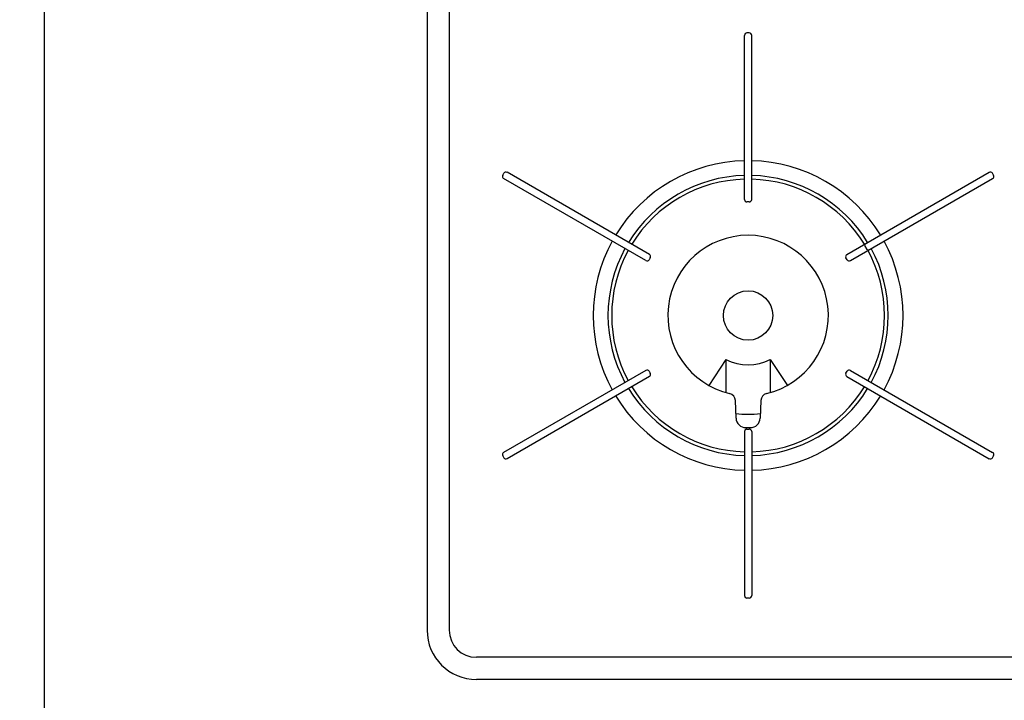
# Model space of a CAD drawing. Extents: x -4495 to 19820, y -3878 to 13767.
# Drawn here: x 5790 to 6189, y 10836 to 11112 of the extents above; entities that cross this region are included whole.
import ezdxf

# ---------------------------------------------------------------- set-up
doc = ezdxf.new("R2010")
doc.units = 0
doc.header["$LTSCALE"] = 100
doc.header["$PDMODE"] = 3
doc.layers.get('0').update_dxf_attribs({"linetype": 'CONTINUOUS'})
doc.layers.get('DEFPOINTS').update_dxf_attribs({"linetype": 'CONTINUOUS'})
doc.layers.add('DIM', color=1, linetype='CONTINUOUS')
doc.styles.get("Standard").update_dxf_attribs({"font": 'TXT.shx', "width": 0.7, "bigfont": 'BIGFONT.shx'})
doc.dimstyles.get("Standard").update_dxf_attribs({"dimscale": 40, "dimtxt": 2, "dimasz": 1.5, "dimexe": 0.5, "dimexo": 1, "dimgap": 0.8, "dimtad": 1, "dimblk": 'OPEN30', "dimcen": 0, "dimclrd": 1, "dimclre": 1, "dimclrt": 7, "dimazin": 3, "dimtm": 0.5, "dimtfac": 1, "dimtmove": 0, "dimatfit": 3})

# ---------------------------------------------------------------- blocks, each defined once
blk = doc.blocks.new('RB31AW13A16R_平面_')
at = {"linetype": 'CONTINUOUS'}
for p, q in [((-295, 485), (-295, 20)), ((-286, 485), (-286, 20)), ((-166.45, 194.5), (-166.45, 261)), ((-164.55, 262), (-165.45, 262)), ((-163.55, 194.5), (-163.55, 261)), ((-264.38, 204.36), (-263.93, 205.14)), ((-204.98, 172.26), (-262.57, 205.51)), ((-125.02, 172.26), (-67.43, 205.51)), ((-65.62, 204.36), (-66.07, 205.14)), ((-206.43, 169.74), (-264.02, 202.99)), ((-123.57, 169.74), (-65.98, 202.99)), ((-164.55, 193.5), (-165.45, 193.5)), ((-117.66, 176.51), (-117.84, 175.82)), ((-117.84, 175.82), (-116.89, 174.18)), ((-116.21, 173.99), (-116.89, 174.18)), ((-204.61, 170.89), (-205.06, 170.11)), ((-124.94, 170.11), (-125.39, 170.89)), ((-174, 129.64), (-180.91, 119.16)), ((-174, 129.64), (-174, 116.27)), ((-156, 129.64), (-156, 116.27)), ((-156, 129.64), (-149.09, 119.16)), ((-206.43, 125.26), (-264.02, 92.01)), ((-205.06, 124.89), (-204.61, 124.11)), ((-125.39, 124.11), (-124.94, 124.89)), ((-123.57, 125.26), (-65.98, 92.01)), ((-204.98, 122.74), (-262.57, 89.49)), ((-125.02, 122.74), (-67.43, 89.49)), ((-169.89, 105.92), (-170.16, 113.06)), ((-159.84, 113.06), (-160.11, 105.92)), ((-166.45, 100.5), (-166.45, 34)), ((-165.9, 102.07), (-164.1, 102.07)), ((-165.87, 101.42), (-165.84, 101.42)), ((-165.45, 101.5), (-164.55, 101.5)), ((-165.29, 102.06), (-164.71, 102.06)), ((-164.14, 101.41), (-164.13, 101.41)), ((-163.55, 100.5), (-163.55, 34)), ((-264.38, 90.64), (-263.93, 89.86)), ((-66.07, 89.86), (-65.62, 90.64)), ((-164.55, 33), (-165.45, 33)), ((0, 9), (-275, 9)), ((0, 0), (-275, 0))]:
    blk.add_line(p, q, dxfattribs=at)
blk.add_circle((-165, 147.5), 10, dxfattribs=at)
for centre, radius, start, end in [((-165.45, 261), 1, 90, 180), ((-164.55, 261), 1, 0, 90), ((-165, 147.5), 62.75, 91.3241, 148.6759), ((-165, 147.5), 62.75, 31.3241, 88.6759), ((-263.52, 203.86), 1, 150, 240), ((-263.07, 204.64), 1, 60, 150), ((-165, 147.5), 56.75, 91.4641, 148.5359), ((-165, 147.5), 56.75, 31.4641, 88.5359), ((-66.93, 204.64), 1, 30, 120), ((-66.48, 203.86), 1, 300, 30), ((-165, 147.5), 55.25, 91.5039, 148.4961), ((-165, 147.5), 55.25, 31.5039, 88.4961), ((-165.45, 194.5), 1, 180, 270), ((-164.55, 194.5), 1, 270, 0), ((-165, 147.5), 32.5, 283.2878, 256.7121), ((-165, 147.5), 62.75, 151.3241, 208.6759), ((-165, 147.5), 62.75, 331.3241, 28.6759), ((-165, 147.5), 56.75, 151.4641, 208.5359), ((-165, 147.5), 55.25, 151.5039, 208.4961), ((-205.48, 171.39), 1, 330, 60), ((-124.52, 171.39), 1, 120, 210), ((-165, 147.5), 55.25, 331.5039, 28.4961), ((-165, 147.5), 56.75, 331.4641, 28.5359), ((-205.93, 170.61), 1, 240, 330), ((-124.07, 170.61), 1, 210, 300), ((-165, 147.5), 20, 243.2563, 296.7437), ((-205.93, 124.39), 1, 30, 120), ((-205.48, 123.61), 1, 300, 30), ((-124.52, 123.61), 1, 150, 240), ((-124.07, 124.39), 1, 60, 150), ((-165, 147.5), 56.75, 211.4641, 268.5359), ((-165, 147.5), 55.25, 211.5039, 268.4961), ((-173.16, 112.95), 3, 2.1426, 76.7121), ((-165, 147.5), 55.25, 271.5039, 328.4961), ((-165, 147.5), 56.75, 271.4641, 328.5359), ((-156.84, 112.95), 3, 103.2878, 177.8558), ((-165, 147.5), 62.75, 211.3241, 268.6759), ((-165, 147.5), 62.75, 271.3241, 328.6759), ((-165, 147.5), 40, 262.7154, 277.1808), ((-165.9, 106.07), 4, 182.1426, 270), ((-164.1, 106.07), 4, 270, 357.8558), ((-165.45, 100.5), 1, 90, 180), ((-164.55, 100.5), 1, 0, 90), ((-263.52, 91.14), 1, 120, 210), ((-66.48, 91.14), 1, 330, 60), ((-263.07, 90.36), 1, 210, 300), ((-66.93, 90.36), 1, 240, 330), ((-165.45, 34), 1, 180, 270), ((-164.55, 34), 1, 270, 0), ((-275, 20), 20, 180, 270), ((-275, 20), 11, 180, 270)]:
    blk.add_arc(centre, radius, start, end, dxfattribs=at)
blk = doc.blocks.new('_OPEN30')
at = {"color": 0, "linetype": 'BYBLOCK'}
for p, q in [((-1, 0.2679), (0, 0)), ((0, 0), (-1, -0.2679)), ((0, 0), (-1, 0))]:
    blk.add_line(p, q, dxfattribs=at)
blk = doc.blocks.new('*D159')
at = {"layer": 'DEFPOINTS', "color": 0}
for p in [(5500, 11700), (5800, 11700), (5800, 10800)]:
    blk.add_point(p, dxfattribs=at)
at = {"layer": 'DIM', "color": 1}
for p, q in [((5760, 11700), (5480, 11700)), ((5500, 10860), (5500, 11640)), ((5760, 10800), (5480, 10800))]:
    blk.add_line(p, q, dxfattribs=at)
at = {"layer": 'DIM', "color": 1, "xscale": 60, "yscale": 60, "zscale": 60}
for p, rotation in [((5500, 11700), 90), ((5500, 10800), 270)]:
    blk.add_blockref('_OPEN30', p, dxfattribs=dict(at, rotation=rotation))
at = {"layer": 'DIM', "color": 7, "linetype": 'CONTINUOUS', "width": 0.7}
blk.add_text('900', height=80, rotation=90, dxfattribs=at).set_placement((5468, 11184.67))

msp = doc.modelspace()

# ---------------------------------------------------------------- linework, layer by layer
msp.add_line((5800, 11700), (5800, 10800))

# ---------------------------------------------------------------- block references
msp.add_blockref('RB31AW13A16R_平面_', (6250, 10844.5))

# ---------------------------------------------------------------- dimensions: what is measured, and where the dimension line sits
at = {"layer": 'DIM'}
dim = msp.add_linear_dim(base=(5500, 11700), p1=(5800, 10800), p2=(5800, 11700), angle=90, dimstyle='STANDARD', dxfattribs=at)
dim.commit()
dim.dimension.update_dxf_attribs({"geometry": '*D159', "text_midpoint": (5428, 11250)})

doc.saveas('drawing.dxf')
